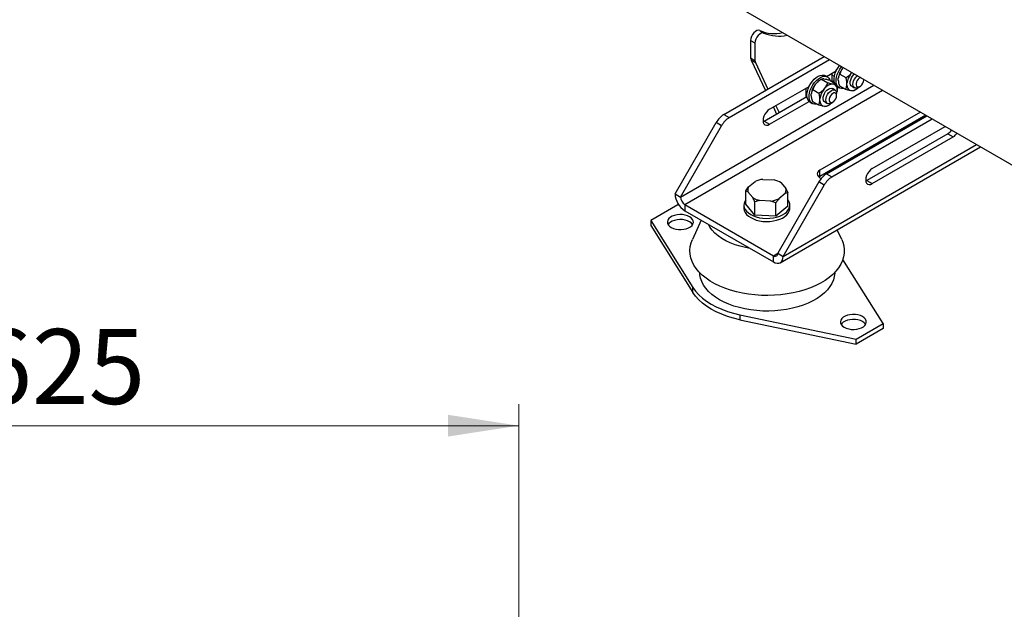
# Model space of a CAD drawing. Units: millimetres. Extents: x 5 to 415, y 5 to 292.
# Drawn here: x 279 to 325, y 171 to 198 of the extents above; entities that cross this region are included whole.
import ezdxf

# ---------------------------------------------------------------- set-up
doc = ezdxf.new("R2010")
doc.units = ezdxf.units.MM
doc.styles.add('SLDTEXTSTYLE1', font='TXT', dxfattribs={"width": 0.75})
doc.dimstyles.new('SLDDIMSTYLE0', dxfattribs={"dimtxt": 3.5, "dimasz": 3.302, "dimexe": 0, "dimexo": 0.0625, "dimgap": 0.875, "dimtad": 2, "dimdec": 0, "dimlfac": 14, "dimrnd": 1e-09, "dimzin": 12, "dimdsep": 46, "dimtxsty": 'SLDTEXTSTYLE1', "dimsah": 1, "dimcen": 0.09, "dimadec": 0, "dimazin": 3, "dimtfac": 1, "dimtdec": 0, "dimtofl": 0, "dimtmove": 0, "dimatfit": 3, "dimfxl": 0, "dimfrac": 2, "dimtolj": 1, "dimtzin": 12, "dimarcsym": 0})

# ---------------------------------------------------------------- blocks, each defined once
blk = doc.blocks.new('_D_12')
at = {"color": 7, "linetype": 'Continuous', "lineweight": 18}
for p, q in [((257.472, 164.22), (257.472, 180.239)), ((302.117, 133.939), (302.117, 180.239)), ((302.117, 179.239), (257.472, 179.239))]:
    blk.add_line(p, q, dxfattribs=at)
for points in [[(257.472, 179.239), (260.774, 178.731), (260.774, 179.747)], [(302.117, 179.239), (298.815, 179.747), (298.815, 178.731)]]:
    blk.add_solid(points, dxfattribs=at)
at = {"color": 7, "linetype": 'Continuous', "lineweight": 18, "insert": (276.716, 183.751), "char_height": 3.5, "attachment_point": 1, "style": 'SLDTEXTSTYLE1'}
blk.add_mtext('625', dxfattribs=at)

msp = doc.modelspace()

# ---------------------------------------------------------------- linework, layer by layer
at = {"color": 7, "linetype": 'Continuous', "lineweight": 25}
for p, q in [((301.15678464, 205.27337236), (345.66001316, 179.58220539)), ((313.38093252, 197.68646826), (313.58296303, 197.56983853)), ((312.95899619, 197.22660718), (313.1610267, 197.10997745)), ((312.95899619, 197.22660718), (312.95899619, 196.41298181)), ((313.1610267, 197.10997745), (313.1610267, 196.29635208)), ((311.70473185, 193.76687205), (316.39675966, 196.47552205)), ((311.95726999, 193.62108489), (316.6492978, 196.32973489)), ((312.95899619, 196.41298181), (313.1610267, 196.29635208)), ((312.97946706, 196.30978421), (313.18149757, 196.19315448)), ((312.97946706, 196.30978421), (313.65108029, 194.89047509)), ((313.18149757, 196.19315448), (313.76641565, 194.95705678)), ((316.50650077, 195.5474078), (316.95388169, 195.8056753)), ((316.75185118, 195.68904557), (316.75185118, 195.33905212)), ((316.75185118, 195.62649601), (316.87006587, 195.55825212)), ((317.12633999, 195.65865982), (317.4091827, 195.4953782)), ((317.23796293, 195.89633489), (317.29130678, 195.95911099)), ((317.64202395, 195.66307543), (317.6953678, 195.72585153)), ((315.97527225, 195.16739907), (316.04489491, 195.2493324)), ((316.24658202, 195.39958155), (316.1962013, 195.37048792)), ((316.27773616, 195.41702963), (316.56057887, 195.25374801)), ((316.38068286, 195.42582525), (316.44679826, 195.41523694)), ((316.55338111, 195.52034435), (316.45236586, 195.57865922)), ((316.67096328, 195.35405473), (316.95380599, 195.1907731)), ((316.75185118, 195.33905212), (316.75323666, 195.30785372)), ((316.77491711, 195.29404345), (316.85540228, 195.34050655)), ((316.78474388, 195.19256579), (316.85085928, 195.18197748)), ((317.05354734, 195.37224766), (317.0570546, 195.4647693)), ((317.45760836, 195.13898819), (317.46111562, 195.23150984)), ((318.24182618, 195.38283566), (318.24182618, 195.41038782)), ((313.84412708, 194.01045218), (315.691191, 195.07673949)), ((315.53966812, 194.98926719), (315.53966812, 194.63927373)), ((315.53966812, 194.86840277), (315.60737519, 194.82931631)), ((315.79085666, 194.64331184), (315.79436392, 194.73583348)), ((315.86364931, 194.92972401), (316.14649202, 194.76644239)), ((316.37933327, 194.93413961), (316.44895593, 195.01607294)), ((316.90515428, 194.90488814), (316.77888521, 194.97778173)), ((316.9791355, 194.65389984), (316.9791355, 194.74137214)), ((317.00082887, 195.07038237), (317.10184412, 195.0120675)), ((317.00573891, 194.92690474), (317.00223165, 194.8343831)), ((317.10548026, 195.10837929), (317.38832298, 194.94509767)), ((317.67860339, 194.87332714), (317.61248799, 194.88391545)), ((317.68446206, 195.08811121), (317.81073113, 195.01521763)), ((317.81299034, 194.90068075), (317.78155009, 194.88212276)), ((317.81340625, 194.89997624), (317.86308496, 194.92866447)), ((317.98932909, 195.03292277), (318.06507822, 195.07666603)), ((313.59158894, 193.45634722), (315.5927116, 194.61157074)), ((313.84412708, 193.31056005), (315.691191, 194.37684736)), ((315.53966812, 194.63927373), (315.54429831, 194.58362234)), ((315.73813819, 194.34144656), (315.83915344, 194.28313169)), ((315.84278958, 194.37944348), (316.1256323, 194.21616186)), ((316.19491768, 194.41005238), (316.19842494, 194.50257402)), ((316.42177138, 194.3591754), (316.54804045, 194.28628181)), ((316.72663841, 194.30398696), (316.80238753, 194.34773022)), ((311.70473185, 193.76687205), (311.95726999, 193.62108489)), ((314.01957693, 194.11173722), (314.17133571, 193.7910279)), ((314.13491229, 194.17831891), (314.28667107, 193.85760959)), ((320.89230791, 193.88029729), (316.19273174, 191.16728971)), ((316.41591271, 194.14439133), (316.34979731, 194.15497964)), ((316.55029966, 194.17174494), (316.51885941, 194.15318695)), ((316.55071557, 194.17104043), (316.60039427, 194.19972866)), ((309.42470969, 190.05934519), (311.347589, 193.38986982)), ((311.60012713, 193.24408266), (311.347589, 193.38986982)), ((313.54473317, 193.43350619), (313.59158894, 193.45634722)), ((313.59158894, 193.45634722), (313.84412708, 193.31056005)), ((321.1448871, 193.73448643), (316.19273174, 190.87566799)), ((316.50295644, 190.99691596), (321.19498425, 193.70556596)), ((316.75549458, 190.8511288), (321.44752238, 193.5597788)), ((309.67724783, 189.91355802), (311.60012713, 193.24408266)), ((322.17788557, 192.87319857), (318.38981353, 190.68639112)), ((318.64235166, 191.24049609), (322.05371242, 193.20983273)), ((322.17788557, 192.87319857), (322.43042371, 192.7274114)), ((318.64235166, 190.54060396), (322.43042371, 192.7274114)), ((314.34230622, 186.84927313), (323.70701244, 192.25540295)), ((316.19273174, 190.87566799), (316.19273174, 191.16728971)), ((316.50295644, 190.99691596), (316.75549458, 190.8511288)), ((312.86387874, 190.39261693), (313.16611594, 190.64258745)), ((313.52823552, 190.74044649), (314.05435054, 190.71432952)), ((316.14581358, 190.61991373), (314.22293428, 187.28938909)), ((314.36256573, 190.59443065), (314.35215535, 190.60044238)), ((314.36411755, 190.5912148), (314.38221479, 190.58221887)), ((314.38221479, 190.58221887), (314.6060926, 190.30613138)), ((316.39835172, 190.47412657), (316.14581358, 190.61991373)), ((316.19273174, 190.87566799), (316.1495446, 190.84653426)), ((318.38981353, 190.68639112), (318.34295776, 190.6635501)), ((318.38981353, 190.68639112), (318.64235166, 190.54060396)), ((312.73175377, 190.20751904), (312.86387874, 190.39261693)), ((312.73175377, 189.58344856), (312.73175377, 190.20751904)), ((312.82962342, 190.16264724), (312.73175377, 190.20751904)), ((313.05350122, 189.88655975), (312.82962342, 190.16264724)), ((314.57183728, 190.07616169), (314.26960007, 189.82619117)), ((314.47547242, 187.14360193), (316.39835172, 190.47412657)), ((314.70396225, 190.10961628), (314.57183728, 190.07616169)), ((314.6060926, 190.30613138), (314.70396225, 190.10961628)), ((314.70396225, 189.48554581), (314.70396225, 190.10961628)), ((309.42470969, 190.05934519), (309.67724783, 189.91355802)), ((313.15137087, 189.06597418), (313.15137087, 189.69004465)), ((313.90748049, 189.72833213), (313.38136548, 189.7544491)), ((314.13747511, 189.64109328), (313.90748049, 189.72833213)), ((314.13747511, 189.0170228), (314.13747511, 189.64109328)), ((309.55097876, 189.5485688), (308.28828808, 188.81963298)), ((309.60454904, 189.53732256), (309.55097876, 189.5485688)), ((309.87927834, 189.56363092), (309.87927834, 189.2720092)), ((309.87927834, 189.56363092), (314.02090377, 187.17272145)), ((309.87927834, 189.2720092), (314.02090377, 186.88109973)), ((312.64642944, 189.53449718), (312.64642944, 189.38868632)), ((313.15137087, 189.06597418), (312.73175377, 189.58344856)), ((314.70396225, 189.48554581), (314.13747511, 189.0170228)), ((314.78928658, 189.38868632), (314.78928658, 189.53449718)), ((308.28828808, 188.81963298), (310.26078269, 185.68838646)), ((308.28828808, 188.81963298), (308.28828808, 188.58633561)), ((310.64747491, 188.82853876), (310.23703043, 187.93874419)), ((314.13747511, 189.0170228), (313.15137087, 189.06597418)), ((308.28828808, 188.58633561), (310.26078269, 185.45508909)), ((317.21598784, 187.93874419), (317.00854334, 188.38845906)), ((314.02090377, 186.88109973), (314.02090377, 187.17272145)), ((314.22293428, 187.28938909), (314.47547242, 187.14360193)), ((319.14742794, 184.00865661), (317.26735923, 186.99318117)), ((310.26078269, 185.45508909), (310.26078269, 185.68838646)), ((312.46067148, 184.41841769), (317.88473725, 183.27972079)), ((312.46067148, 184.41841769), (312.46067148, 184.18512032)), ((312.46067148, 184.18512032), (317.88473725, 183.04642342)), ((317.88473725, 183.27972079), (319.14742794, 184.00865661)), ((319.14742794, 183.77535923), (317.88473725, 183.04642342)), ((319.14742794, 184.00865661), (319.14742794, 183.77535923)), ((317.88473725, 183.04642342), (317.88473725, 183.27972079))]:
    msp.add_line(p, q, dxfattribs=at)
at = {"color": 8, "linetype": 'Continuous', "lineweight": 25}
for p, q in [((309.67724783, 189.91355802), (318.7204471, 195.13408584)), ((309.87927834, 189.56363092), (319.12454096, 194.90080743)), ((314.47547242, 187.14360193), (323.51867169, 192.36412975)), ((314.02090377, 187.17272145), (314.22293428, 187.28935118))]:
    msp.add_line(p, q, dxfattribs=at)
at = {"color": 7, "linetype": 'Continuous', "lineweight": 25, "flags": 128}
for points in [[(313.38093252, 197.68646826), (313.32069841, 197.69838195), (313.25145622, 197.6833956), (313.17891974, 197.64274586), (313.10907457, 197.57978709), (313.04768423, 197.49971456), (312.99981458, 197.40913574), (312.96941574, 197.31552508), (312.95899619, 197.22660718)], [(313.58296303, 197.56983853), (313.52272892, 197.58175222), (313.45348673, 197.56676587), (313.38095025, 197.52611613), (313.31110508, 197.46315736), (313.24971474, 197.38308483), (313.20184508, 197.29250601), (313.17144625, 197.19889535), (313.1610267, 197.10997745)], [(316.87623306, 195.235555), (316.87332557, 195.24490652), (316.85515346, 195.34329383), (316.85515346, 195.45417546), (316.87332557, 195.57354385), (316.90901301, 195.69708472), (316.96092594, 195.82033297), (317.02718808, 195.9388341), (317.10540457, 196.04830517), (317.11545261, 196.06062944)], [(315.73813819, 194.34144656), (315.69823526, 194.37032281), (315.64632233, 194.43363368), (315.61063489, 194.5159707), (315.59246277, 194.61435802), (315.59246277, 194.72523964), (315.61063489, 194.84460803), (315.64632233, 194.9681489), (315.69823526, 195.09139716), (315.7644974, 195.20989829), (315.84271389, 195.31936936), (315.93005775, 195.41585379), (316.02337217, 195.49586439), (316.11928452, 195.55650937), (316.21432827, 195.59559686), (316.30506829, 195.61171413), (316.388225, 195.60427867), (316.45236586, 195.57865922)], [(316.8066555, 195.59485815), (316.79516389, 195.59349172), (316.75185118, 195.59507136)], [(317.31365152, 194.98820458), (317.29376369, 194.98414369), (317.20641982, 194.97978304), (317.12820334, 194.99894728), (317.06194119, 195.04094376), (317.01002826, 195.10425463), (316.97434082, 195.18659165), (316.95616871, 195.28497897), (316.95616871, 195.39586059), (316.97434082, 195.51522898), (317.01002826, 195.63876985), (317.06194119, 195.76201811), (317.12820334, 195.88051924), (317.20641982, 195.98999031), (317.21646787, 196.00231458)], [(317.68446206, 195.08811121), (317.66019278, 195.10658413), (317.62712155, 195.15712609), (317.61154575, 195.22548913), (317.61462057, 195.30660307), (317.63611797, 195.39445208), (317.67444357, 195.48252079), (317.72675495, 195.56427754), (317.78917241, 195.63365882), (317.81557695, 195.65645626)], [(316.05096084, 194.25926877), (316.03107301, 194.25520787), (315.94372914, 194.25084722), (315.86551266, 194.27001146), (315.79925051, 194.31200795), (315.74733758, 194.37531881), (315.71165014, 194.45765584), (315.69347803, 194.55604315), (315.69347803, 194.66692478), (315.71165014, 194.78629317), (315.74733758, 194.90983404), (315.79925051, 195.03308229), (315.86551266, 195.15158342), (315.94372914, 195.26105449), (316.03107301, 195.35753893), (316.12438743, 195.43754953), (316.22029977, 195.49819451), (316.31534352, 195.53728199), (316.40608354, 195.55339926), (316.48924026, 195.5459638), (316.56180817, 195.51524434), (316.62116448, 195.46235116), (316.66516389, 195.38919596), (316.6799668, 195.3488571)], [(316.85517895, 195.34300107), (316.82184477, 195.32874505), (316.75323665, 195.30785372)], [(317.98932909, 195.03292277), (317.94354929, 195.01131758), (317.87823826, 194.99849957), (317.82116327, 195.00986106), (317.77655734, 195.04455942), (317.74772866, 195.10002124), (317.73681534, 195.17213316), (317.74462677, 195.25554698), (317.7705836, 195.34407627)], [(317.91195638, 195.29447348), (317.89155173, 195.21976141), (317.88994826, 195.15166216), (317.90731973, 195.09755534), (317.94178366, 195.06330425), (317.98960536, 195.05262054), (318.04560259, 195.06666195), (318.1037072, 195.10390688), (318.15762265, 195.16031925), (318.20150636, 195.22978592), (318.23060285, 195.3047791), (318.24175906, 195.3771721), (318.23994161, 195.41147576)], [(316.42177138, 194.3591754), (316.3975021, 194.37764832), (316.36443087, 194.42819027), (316.34885507, 194.49655331), (316.35192989, 194.57766726), (316.37342729, 194.66551627), (316.41175289, 194.75358497), (316.46406427, 194.83534173), (316.52648173, 194.904723), (316.59437605, 194.95658311), (316.66271182, 194.98707582), (316.72642089, 194.99393963), (316.77888521, 194.97778173)], [(316.50789292, 194.61514045), (316.55007006, 194.7022194), (316.60533943, 194.78138976), (316.66960193, 194.84677983), (316.73809153, 194.89353993), (316.80572866, 194.91820207), (316.86749699, 194.91893718), (316.91881543, 194.89569073), (316.95587794, 194.85018681), (316.97593575, 194.78580025), (316.9791355, 194.74137214)], [(316.64926569, 194.56553766), (316.62886105, 194.4908256), (316.62725758, 194.42272635), (316.64462905, 194.36861953), (316.67909298, 194.33436844), (316.72691468, 194.32368473), (316.78291191, 194.33772614), (316.84101652, 194.37497106), (316.89493197, 194.43138344), (316.93881568, 194.50085011), (316.96791217, 194.57584328), (316.97906838, 194.64823628), (316.97107537, 194.71018421), (316.9447993, 194.75497404), (316.90308759, 194.7777521), (316.85046035, 194.77605004), (316.79262057, 194.7500523), (316.73583608, 194.70257613), (316.68626035, 194.63876633), (316.64926569, 194.56553766)], [(315.59248827, 194.61406526), (315.55915409, 194.59980923), (315.5427023, 194.59374296)], [(316.72663841, 194.30398696), (316.68085861, 194.28238177), (316.61554758, 194.26956376), (316.55847259, 194.28092525), (316.51386666, 194.31562361), (316.48503798, 194.37108543), (316.47412466, 194.44319735), (316.48193609, 194.52661116), (316.50789292, 194.61514045)], [(313.84412708, 194.01045218), (313.76569306, 193.95324906), (313.69260419, 193.876096), (313.62984136, 193.78425084), (313.58168175, 193.68397268), (313.55140735, 193.58209532), (313.54108131, 193.48556152), (313.55140735, 193.40094991), (313.58168175, 193.33402662), (313.62984136, 193.28935237), (313.69260419, 193.26997164), (313.76569306, 193.27720518), (313.84412708, 193.31056005)], [(316.19273174, 191.16728971), (316.12462376, 191.11604962), (316.08180929, 191.05637928), (316.06720608, 190.99234512), (316.08180929, 190.92831095), (316.12462376, 190.86864061), (316.19273174, 190.81740052), (316.26062472, 190.78550474)], [(318.64235166, 191.24049609), (318.56391765, 191.18329297), (318.49082878, 191.1061399), (318.42806595, 191.01429475), (318.37990633, 190.91401659), (318.34963193, 190.81213923), (318.3393059, 190.71560543), (318.34963193, 190.63099381), (318.37990633, 190.56407053), (318.42806595, 190.51939628), (318.49082878, 190.50001555), (318.56391765, 190.50724909), (318.64235166, 190.54060396)], [(312.73175377, 189.7763784), (312.69035705, 189.70978836), (312.65604756, 189.61718801), (312.64662601, 189.52264946), (312.66231323, 189.42838861), (312.70274153, 189.33661485), (312.76696329, 189.24947929), (312.85347322, 189.1690243), (312.9602436, 189.09713569)], [(312.9602436, 189.09713569), (313.08477182, 189.03549847), (313.22413904, 188.98555735), (313.37507861, 188.94848291), (313.53405265, 188.92514416), (313.69733492, 188.91608812), (313.86109824, 188.92152706), (314.02150413, 188.94133351), (314.17479281, 188.97504321), (314.31737133, 189.02186603), (314.44589776, 189.0807045), (314.55735956, 189.15017948), (314.64914415, 189.22866254), (314.71910019, 189.31431411), (314.76558796, 189.40512658), (314.78751782, 189.49897139), (314.78437577, 189.5936489), (314.75623544, 189.68693994), (314.70396225, 189.7763784)], [(312.64642944, 189.38868632), (312.64662601, 189.3768386), (312.66231323, 189.28257775), (312.70274153, 189.19080399), (312.76696329, 189.10366843), (312.85347322, 189.02321345), (312.9602436, 188.95132484)], [(312.9602436, 188.95132484), (313.08477182, 188.88968761), (313.22413904, 188.83974649), (313.37507861, 188.80267205), (313.53405265, 188.7793333), (313.69733492, 188.77027726), (313.86109824, 188.7757162), (314.02150413, 188.79552265), (314.17479281, 188.82923235), (314.31737133, 188.87605517), (314.44589776, 188.93489364), (314.55735956, 189.00436862), (314.64914415, 189.08285168), (314.71910019, 189.16850325), (314.76558796, 189.25931572), (314.78751782, 189.35316053), (314.78928658, 189.38868632)], [(309.247933, 188.49890122), (309.34657413, 188.45278863), (309.45966729, 188.41952309), (309.58226976, 188.40055848), (309.70902323, 188.39672363), (309.83438796, 188.40818615), (309.95288492, 188.43444508), (310.05933521, 188.47435276), (310.14908645, 188.52616505), (310.21821608, 188.5876175), (310.2637028, 188.65602433), (310.28355862, 188.72839585), (310.27691575, 188.80156907), (310.24406452, 188.87234597), (310.18644068, 188.93763326), (310.10656266, 188.99457758), (310.00792153, 189.04069017), (309.89482837, 189.07395571), (309.7722259, 189.09292032), (309.64547243, 189.09675517), (309.5201077, 189.08529265), (309.40161074, 189.05903372), (309.29516045, 189.01912604), (309.20540921, 188.96731375), (309.13627958, 188.9058613), (309.09079286, 188.83745447), (309.07093704, 188.76508295), (309.07757991, 188.69190973), (309.11043114, 188.62113283), (309.16805499, 188.55584554), (309.247933, 188.49890122)], [(310.2497798, 188.63009071), (310.24406452, 188.6390486), (310.18644068, 188.70433589), (310.10656266, 188.7612802), (310.00792153, 188.8073928), (309.89482837, 188.84065833), (309.7722259, 188.85962295), (309.64547243, 188.86345779), (309.5201077, 188.85199527), (309.40161074, 188.82573635), (309.29516045, 188.78582866), (309.20540921, 188.73401638), (309.13627958, 188.67256393), (309.10471586, 188.63009071)], [(312.93279265, 187.50925291), (312.7109438, 187.55204247), (312.46533097, 187.61371616), (312.23080142, 187.68839621), (312.0094162, 187.77542634), (311.80312085, 187.87404171), (311.61372831, 187.9833757), (311.44290296, 188.10246747), (311.29214603, 188.23027043), (311.16278237, 188.36566146), (311.05594882, 188.50745073), (310.9818271, 188.63552135)], [(317.21598784, 187.93874419), (317.26634794, 187.81436113), (317.31365885, 187.64191991), (317.33580848, 187.46779805), (317.33264147, 187.2932169), (317.30418003, 187.11940102), (317.25062381, 186.9475696), (317.17234844, 186.77892791), (317.069903, 186.61465885), (316.94400604, 186.45591466), (316.79554066, 186.30380881), (316.62554823, 186.15940822), (316.43522112, 186.02372574), (316.22589434, 185.8977131), (315.99903617, 185.78225419), (315.75623785, 185.67815886), (315.49920245, 185.58615726), (315.22973288, 185.50689473), (314.94971927, 185.44092724), (314.66112572, 185.38871749), (314.36597651, 185.3506317), (314.0663419, 185.32693702), (313.7643236, 185.31779965), (313.46204006, 185.32328368), (313.16161158, 185.34335064), (312.86514545, 185.37785978), (312.57472117, 185.42656903), (312.29237585, 185.48913675), (312.02008995, 185.56512407), (311.75977335, 185.65399797), (311.513252, 185.75513509), (311.28225505, 185.86782602), (311.06840278, 185.9912803), (310.87319522, 186.124632), (310.69800161, 186.26694575), (310.54405081, 186.41722333), (310.41242266, 186.57441063), (310.30404045, 186.73740511), (310.21966439, 186.90506348), (310.15988634, 187.07620973), (310.12512558, 187.2496434), (310.11562593, 187.42414798), (310.13145404, 187.59849943), (310.17249888, 187.77147481), (310.23703043, 187.93874419)], [(314.02090377, 186.88109973), (314.10958572, 186.83999091), (314.19485966, 186.82063422), (314.27344858, 186.82377353), (314.34233234, 186.84928821), (314.39886379, 186.89619773), (314.44087044, 186.96269939), (314.46673801, 187.04623756), (314.47547242, 187.14360193)], [(316.88864534, 186.39564986), (316.88792325, 186.36708881), (316.8688898, 186.20411796), (316.82462741, 186.04278813), (316.75549244, 185.88439824), (316.66204154, 185.73022355), (316.54502712, 185.58150539), (316.4053913, 185.43944115), (316.24425835, 185.30517465), (316.06292562, 185.17978692), (315.8628531, 185.06428751), (315.64565165, 184.95960635), (315.41307004, 184.86658628), (315.1669809, 184.78597624), (314.90936557, 184.71842525), (314.64229824, 184.66447719), (314.36792917, 184.62456643), (314.08846742, 184.59901429), (313.80616305, 184.58802652), (313.52328901, 184.59169157), (313.24212284, 184.60997994), (312.96492831, 184.64274438), (312.69393724, 184.68972109), (312.43133149, 184.75053185), (312.1792254, 184.82468704), (311.93964879, 184.9115896), (311.71453058, 185.01053985), (311.5056833, 185.1207411), (311.31478845, 185.24130607), (311.14338302, 185.37126404), (310.99284706, 185.50956868), (310.86439259, 185.65510642), (310.75905386, 185.8067055), (310.67767899, 185.96314531), (310.62092316, 186.1231663), (310.58924334, 186.28548008), (310.58256074, 186.37684068)], [(310.26078269, 185.68838646), (310.38359514, 185.51710232), (310.5318156, 185.35265388), (310.70431459, 185.19629431), (310.89977762, 185.04921509), (311.11671521, 184.91253702), (311.35347423, 184.78730161), (311.60825051, 184.67446321), (311.87910258, 184.57488166), (312.16396649, 184.48931581), (312.46067148, 184.41841769)], [(312.46067148, 184.18512032), (312.16396649, 184.25601844), (311.87910258, 184.34158429), (311.60825051, 184.44116583), (311.35347423, 184.55400424), (311.11671521, 184.67923964), (310.89977762, 184.81591772), (310.70431459, 184.96299693), (310.5318156, 185.11935651), (310.38359514, 185.28380494), (310.26078269, 185.45508909)], [(317.32915336, 183.83371201), (317.42779449, 183.78759942), (317.54088765, 183.75433388), (317.66349012, 183.73536927), (317.79024359, 183.73153442), (317.91560832, 183.74299694), (318.03410528, 183.76925587), (318.14055557, 183.80916355), (318.23030681, 183.86097584), (318.29943643, 183.92242829), (318.34492315, 183.99083512), (318.36477898, 184.06320664), (318.35813611, 184.13637986), (318.32528487, 184.20715676), (318.26766103, 184.27244405), (318.18778302, 184.32938837), (318.08914189, 184.37550096), (317.97604873, 184.4087665), (317.85344625, 184.42773111), (317.72669278, 184.43156596), (317.60132805, 184.42010344), (317.4828311, 184.39384451), (317.37638081, 184.35393683), (317.28662957, 184.30212454), (317.21749994, 184.24067209), (317.17201322, 184.17226526), (317.1521574, 184.09989374), (317.15880027, 184.02672052), (317.1916515, 183.95594362), (317.24927534, 183.89065633), (317.32915336, 183.83371201)], [(318.33100015, 183.9649015), (318.32528487, 183.97385939), (318.26766103, 184.03914668), (318.18778302, 184.09609099), (318.08914189, 184.14220359), (317.97604873, 184.17546912), (317.85344625, 184.19443374), (317.72669278, 184.19826858), (317.60132805, 184.18680606), (317.4828311, 184.16054714), (317.37638081, 184.12063945), (317.28662957, 184.06882716), (317.21749994, 184.00737472), (317.18593622, 183.9649015)]]:
    msp.add_lwpolyline(points, dxfattribs=at)
at = {"color": 7, "linetype": 'Continuous', "lineweight": 25}
for centre, radius, start, end in [((314.06517774, 199.27524763), 1.72985878, 246.699734757, 283.299846709), ((314.26720825, 199.1586179), 1.72985878, 246.699734757, 283.299846709), ((313.20098165, 196.40735428), 0.24205089, 178.66778923, 203.771952378), ((313.40301216, 196.29072455), 0.24205089, 178.66778923, 203.771952378), ((317.96423964, 195.33818602), 0.91597381, 142.457463471, 172.056570557), ((318.36830066, 195.10492656), 0.91597381, 142.457463471, 172.056570557), ((316.70154896, 194.60925021), 0.91597381, 142.457463471, 172.056570557), ((316.54695388, 194.77738867), 0.68905304, 120.599618102, 136.770966629), ((316.8300543, 194.69868556), 0.49595435, 95.241854962, 140.211698921), ((316.74773765, 194.94480459), 0.25862144, 356.031239883, 66.500829003), ((317.71560961, 195.12108834), 0.25862144, 176.031239883, 246.500829003), ((318.30416698, 195.14347825), 0.57004455, 129.464583545, 159.396499114), ((318.24867925, 195.17831673), 0.35619472, 116.316996271, 160.967488988), ((317.10560998, 194.37599075), 0.91597381, 142.457463471, 172.056570557), ((316.24637618, 194.9249501), 0.76126203, 344.271835624, 353.167363977), ((317.63329297, 195.36720737), 0.49595435, 275.241854962, 320.211698921), ((316.45291893, 194.39215253), 0.25862144, 176.031239883, 246.500829003), ((316.37060229, 194.63827156), 0.49595435, 275.241854962, 320.211698921), ((312.2500936, 192.89257244), 1.03044614, 121.954671649, 151.144391121), ((312.50263174, 192.74678528), 1.03044614, 121.954671649, 151.144391121), ((321.86490778, 193.3798367), 0.59551431, 301.705869457, 324.912418949), ((322.11744592, 193.23404953), 0.59551431, 301.705869457, 324.912418949), ((317.04831819, 190.12261635), 1.03044614, 121.954671649, 151.144391121), ((313.67513507, 189.47792958), 1.27103439, 96.636779839, 113.607956553), ((313.82592398, 189.67454203), 1.06458288, 58.496983383, 77.609753101), ((317.30085632, 189.97682919), 1.03044614, 121.954671649, 151.144391121), ((313.13517027, 190.23467037), 0.31392071, 149.791936328, 193.263572355), ((314.30054575, 190.23410825), 0.31392071, 329.791936328, 13.263572355), ((310.41163433, 190.10425574), 0.98794595, 182.605478486, 237.39452166), ((310.115881, 189.93351827), 0.43908709, 182.605478486, 237.39452166), ((313.60979204, 190.79423658), 1.06458288, 238.496983383, 257.609753101), ((313.76058095, 190.99084904), 1.27103439, 276.636779839, 293.607956553), ((314.09977018, 187.26940989), 0.12477406, 230.796714764, 9.21403699)]:
    msp.add_arc(centre, radius, start, end, dxfattribs=at)
for points, knots in [([(317.12633999, 195.65865982), (317.1227279, 195.65259626), (317.09276295, 195.60229457), (317.06714965, 195.53785816), (317.0578906, 195.47082199), (317.0570546, 195.4647693)], [0, 0, 0, 0, 0.110866582, 0.9197201249, 1, 1, 1, 1]), ([(317.23796293, 195.89633489), (317.20680131, 195.84500689), (317.15970597, 195.76743358), (317.1347749, 195.68615779), (317.12633999, 195.65865982)], [0, 0, 0, 0, 0.6616708441, 1, 1, 1, 1]), ([(317.4091827, 195.4953782), (317.46281677, 195.52635978), (317.54677362, 195.57485724), (317.61675037, 195.63966774), (317.64202395, 195.66307543)], [0, 0, 0, 0, 0.638828841, 1, 1, 1, 1]), ([(315.97527225, 195.16739907), (315.94411063, 195.11607108), (315.89701529, 195.03849776), (315.87208422, 194.95722198), (315.86364931, 194.92972401)], [0, 0, 0, 0, 0.6616708441, 1, 1, 1, 1]), ([(316.27773616, 195.41702963), (316.22410209, 195.38604805), (316.14014524, 195.33755059), (316.07016849, 195.27274009), (316.04489491, 195.2493324)], [0, 0, 0, 0, 0.638828841, 1, 1, 1, 1]), ([(316.38068286, 195.42582525), (316.35151193, 195.42701156), (316.30742515, 195.42880445), (316.28524153, 195.4200063), (316.27773616, 195.41702963)], [0, 0, 0, 0, 0.6616708441, 1, 1, 1, 1]), ([(316.67096328, 195.35405473), (316.61910815, 195.37000144), (316.53793596, 195.39496387), (316.47098061, 195.40985771), (316.44679826, 195.41523694)], [0, 0, 0, 0, 0.638828841, 1, 1, 1, 1]), ([(316.44895593, 195.01607294), (316.48011755, 195.06740094), (316.52721289, 195.14497426), (316.55214396, 195.22625004), (316.56057887, 195.25374801)], [0, 0, 0, 0, 0.6616708441, 1, 1, 1, 1]), ([(316.56057887, 195.25374801), (316.612434, 195.23780129), (316.69360618, 195.21283887), (316.76056154, 195.19794502), (316.78474388, 195.19256579)], [0, 0, 0, 0, 0.638828841, 1, 1, 1, 1]), ([(316.85085928, 195.18197748), (316.88003022, 195.18079118), (316.92411699, 195.17899829), (316.94630062, 195.18779643), (316.95380599, 195.1907731)], [0, 0, 0, 0, 0.6616708441, 1, 1, 1, 1]), ([(316.95380599, 195.1907731), (316.95681351, 195.18088813), (316.98176312, 195.09888493), (317.00149879, 195.00826912), (317.00538777, 194.93364276), (317.00573891, 194.92690474)], [0, 0, 0, 0, 0.110866582, 0.9197201249, 1, 1, 1, 1]), ([(317.05354734, 195.37224766), (317.05602366, 195.34174715), (317.06296179, 195.25629102), (317.088839, 195.16627032), (317.10548026, 195.10837929)], [0, 0, 0, 0, 0.3569141996, 1, 1, 1, 1]), ([(317.38832298, 194.94509767), (317.39193507, 194.95116123), (317.42190001, 195.00146292), (317.44751332, 195.06589933), (317.45677236, 195.1329355), (317.45760836, 195.13898819)], [0, 0, 0, 0, 0.110866582, 0.9197201249, 1, 1, 1, 1]), ([(317.46111562, 195.23150984), (317.4586393, 195.26201034), (317.45170117, 195.34746648), (317.42582397, 195.43748717), (317.4091827, 195.4953782)], [0, 0, 0, 0, 0.3569141996, 1, 1, 1, 1]), ([(315.86364931, 194.92972401), (315.86003722, 194.92366045), (315.83007227, 194.87335876), (315.80445897, 194.80892235), (315.79519992, 194.74188618), (315.79436392, 194.73583348)], [0, 0, 0, 0, 0.110866582, 0.9197201249, 1, 1, 1, 1]), ([(316.14649202, 194.76644239), (316.20012608, 194.79742396), (316.28408294, 194.84592143), (316.35405969, 194.91073193), (316.37933327, 194.93413961)], [0, 0, 0, 0, 0.638828841, 1, 1, 1, 1]), ([(316.19842494, 194.50257402), (316.19594862, 194.53307453), (316.18901049, 194.61853066), (316.16313329, 194.70855136), (316.14649202, 194.76644239)], [0, 0, 0, 0, 0.3569141996, 1, 1, 1, 1]), ([(317.61248799, 194.88391545), (317.56660612, 194.89474878), (317.49726368, 194.91112145), (317.41586315, 194.93650849), (317.38832298, 194.94509767)], [0, 0, 0, 0, 0.6616708441, 1, 1, 1, 1]), ([(317.78155009, 194.88212276), (317.76633588, 194.87691713), (317.74252008, 194.86876842), (317.69556295, 194.87211754), (317.67860339, 194.87332714)], [0, 0, 0, 0, 0.638828841, 1, 1, 1, 1]), ([(315.79085666, 194.64331184), (315.79333298, 194.61281133), (315.80027111, 194.5273552), (315.82614832, 194.43733451), (315.84278958, 194.37944348)], [0, 0, 0, 0, 0.3569141996, 1, 1, 1, 1]), ([(316.1256323, 194.21616186), (316.12924438, 194.22222541), (316.15920933, 194.27252711), (316.18482264, 194.33696352), (316.19408168, 194.40399968), (316.19491768, 194.41005238)], [0, 0, 0, 0, 0.110866582, 0.9197201249, 1, 1, 1, 1]), ([(316.34979731, 194.15497964), (316.30391544, 194.16581296), (316.234573, 194.18218564), (316.15317247, 194.20757268), (316.1256323, 194.21616186)], [0, 0, 0, 0, 0.6616708441, 1, 1, 1, 1]), ([(316.51885941, 194.15318695), (316.5036452, 194.14798132), (316.4798294, 194.1398326), (316.43287227, 194.14318172), (316.41591271, 194.14439133)], [0, 0, 0, 0, 0.638828841, 1, 1, 1, 1]), ([(313.15137087, 189.69004465), (313.14484496, 189.70428578), (313.11327185, 189.77318602), (313.07994203, 189.83640647), (313.05350122, 189.88655975)], [0, 0, 0, 0, 0.2066920434, 1, 1, 1, 1]), ([(313.38136548, 189.7544491), (313.34815229, 189.74732503), (313.26934386, 189.73042101), (313.19460919, 189.70484301), (313.15137087, 189.69004465)], [0, 0, 0, 0, 0.4214421805, 1, 1, 1, 1]), ([(314.26960007, 189.82619117), (314.25052009, 189.80163793), (314.20524703, 189.7433779), (314.16231422, 189.67858165), (314.13747511, 189.64109328)], [0, 0, 0, 0, 0.4214421805, 1, 1, 1, 1])]:
    msp.add_open_spline(points, degree=3, knots=knots, dxfattribs=at)

# ---------------------------------------------------------------- dimensions: what is measured, and where the dimension line sits
at = {"color": 7, "linetype": 'Continuous', "lineweight": 18}
dim = msp.add_linear_dim(base=(257.472298, 179.23937579), p1=(302.117298, 132.93928287), p2=(257.472298, 163.2201251), dimstyle='SLDDIMSTYLE0', dxfattribs=at)
dim.commit()
dim.dimension.update_dxf_attribs({"geometry": '_D_12', "text_midpoint": (280.59560219, 179.23937579), "dimtype": 160})

doc.saveas('drawing.dxf')
